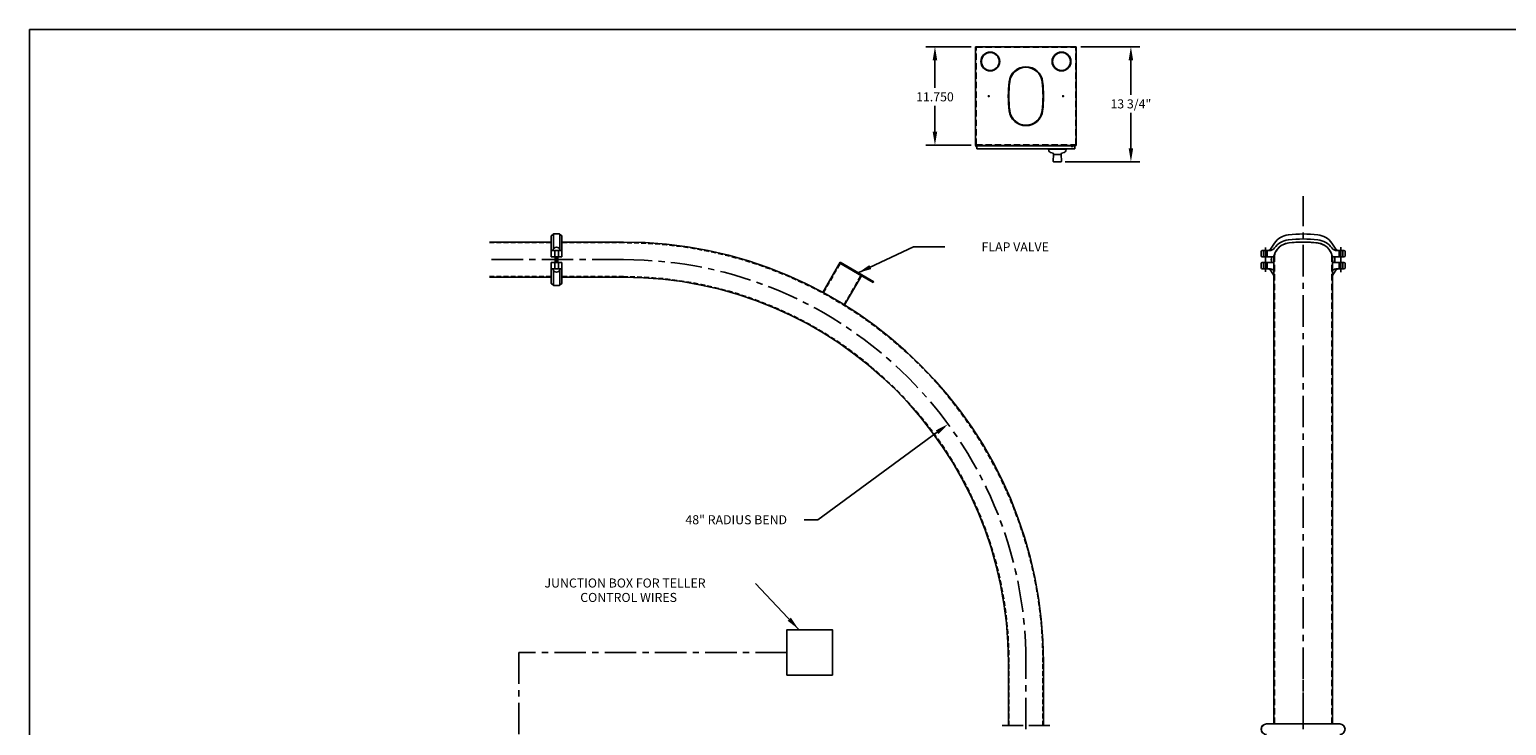
# Model space of a CAD drawing. Units: inches. Extents: x 514 to 779, y -118 to 91.
# Drawn here: x 514 to 690, y 8 to 91 of the extents above; entities that cross this region are included whole.
import ezdxf

# ---------------------------------------------------------------- set-up
doc = ezdxf.new("R2010")
doc.units = ezdxf.units.IN
doc.header["$LTSCALE"] = 3
doc.header["$MEASUREMENT"] = 0
doc.linetypes.add('CENTER', pattern=[2, 1.25, -0.25, 0.25, -0.25])
doc.linetypes.add('HIDDEN', pattern=[0.375, 0.25, -0.125])
doc.layers.get('0').update_dxf_attribs({"lineweight": 25})
doc.layers.add('OUTLINE', color=7, linetype='Continuous')
doc.styles.get("Standard").update_dxf_attribs({"font": 'txt.shx'})
doc.dimstyles.get("Standard").update_dxf_attribs({"dimscale": 18, "dimtxt": 0.06, "dimasz": 0.09, "dimexe": 0.06, "dimexo": 0.03, "dimgap": 0.03, "dimtad": 0, "dimtih": 1, "dimtoh": 1, "dimdec": 3, "dimzin": 0, "dimdsep": 46, "dimtxsty": 'Standard', "dimcen": 0.1, "dimclrd": 4, "dimclre": 4, "dimclrt": 4, "dimadec": 3, "dimazin": 0, "dimtfac": 1, "dimtdec": 3, "dimtofl": 0, "dimtmove": 0, "dimatfit": 3, "dimfxl": 0, "dimtolj": 1, "dimtzin": 0, "dimarcsym": 0})
doc.dimstyles.new('Standard$4', dxfattribs={"dimscale": 18, "dimtxt": 0.06, "dimasz": 0.09, "dimexe": 0.06, "dimexo": 0.03, "dimgap": 0.03, "dimtad": 0, "dimtih": 1, "dimtoh": 1, "dimdec": 3, "dimzin": 0, "dimdsep": 46, "dimtxsty": 'Standard', "dimcen": 0, "dimclrd": 4, "dimclre": 4, "dimclrt": 4, "dimadec": 3, "dimazin": 0, "dimtfac": 1, "dimtdec": 3, "dimtofl": 0, "dimtmove": 0, "dimatfit": 3, "dimfxl": 0, "dimtolj": 1, "dimtzin": 0, "dimarcsym": 0})

# ---------------------------------------------------------------- blocks, each defined once
blk = doc.blocks.new('*D79')
at = {"color": 4, "lineweight": -2}
for p, q in [((639.32, 89.28), (646.39, 89.28)), ((645.31, 87.66), (645.31, 83.55)), ((645.31, 77.18), (645.31, 81.39)), ((637.48, 75.56), (646.39, 75.56))]:
    blk.add_line(p, q, dxfattribs=at)
at = {"color": 4}
for points in [[(645.04, 87.66), (645.58, 87.66), (645.31, 89.28)], [(645.04, 77.18), (645.58, 77.18), (645.31, 75.56)]]:
    blk.add_solid(points, dxfattribs=at)
at = {"layer": 'DEFPOINTS', "color": 0}
for p in [(638.78, 89.28), (645.31, 89.28), (636.94, 75.56)]:
    blk.add_point(p, dxfattribs=at)
at = {"color": 4, "insert": (645.31, 82.47), "char_height": 1.08, "attachment_point": 5}
blk.add_mtext('\\A1;13 3/4"', dxfattribs=at)
blk = doc.blocks.new('*D80')
at = {"color": 4, "lineweight": -2}
for p, q in [((626.24, 89.28), (620.85, 89.28)), ((621.93, 87.66), (621.93, 84.39)), ((621.93, 79.15), (621.93, 82.23)), ((626.24, 77.53), (620.85, 77.53))]:
    blk.add_line(p, q, dxfattribs=at)
at = {"color": 4}
for points in [[(621.66, 87.66), (622.2, 87.66), (621.93, 89.28)], [(621.66, 79.15), (622.2, 79.15), (621.93, 77.53)]]:
    blk.add_solid(points, dxfattribs=at)
at = {"layer": 'DEFPOINTS', "color": 0}
for p in [(626.78, 89.28), (621.93, 77.53), (626.78, 77.53)]:
    blk.add_point(p, dxfattribs=at)
at = {"color": 4, "insert": (621.93, 83.31), "char_height": 1.08, "attachment_point": 5}
blk.add_mtext('\\A1;11.750', dxfattribs=at)
blk = doc.blocks.new('*D81')
at = {"color": 4, "lineweight": -2}
for p, q in [((607.94, 32.87), (622.19, 43.31)), ((606.32, 32.87), (607.94, 32.87))]:
    blk.add_line(p, q, dxfattribs=at)
at = {"color": 4}
blk.add_solid([(622.03, 43.53), (622.35, 43.09), (623.5, 44.27)], dxfattribs=at)
at = {"layer": 'DEFPOINTS', "color": 0}
for p in [(623.5, 44.27), (584.78, 15.89)]:
    blk.add_point(p, dxfattribs=at)
at = {"color": 4, "insert": (598.22, 32.87), "char_height": 1.08, "attachment_point": 5}
blk.add_mtext('\\A1;48" RADIUS BEND', dxfattribs=at)

msp = doc.modelspace()

# ---------------------------------------------------------------- linework, layer by layer
for p, q in [((779.2876, 91.3356), (513.9025, 91.3356)), ((513.9025, 91.3356), (513.9025, -118.0543)), ((610.568, 63.4668), (613.1661, 61.9668)), ((614.5715, 61.1554), (614.634, 61.2637))]:
    msp.add_line(p, q)
at = {"color": 1}
for p, q in [((626.7844, 89.2757), (638.7844, 89.2757)), ((626.7844, 77.5257), (626.7844, 89.2757)), ((638.7844, 77.5257), (638.7844, 89.2757)), ((626.7844, 77.5257), (638.7844, 77.5257))]:
    msp.add_line(p, q, dxfattribs=at)
at = {"color": 1, "linetype": 'HIDDEN'}
for p, q in [((626.8444, 89.2157), (638.7244, 89.2157)), ((626.8444, 77.5857), (626.8444, 89.2157)), ((638.7244, 77.5857), (638.7244, 89.2157)), ((626.8444, 77.5857), (638.7244, 77.5857))]:
    msp.add_line(p, q, dxfattribs=at)
at = {"color": 6}
for p, q in [((626.9243, 77.1007), (626.9243, 77.4757)), ((638.6244, 77.4757), (626.9243, 77.4757)), ((638.6244, 77.1007), (626.9243, 77.1007)), ((636.1388, 77.0692), (635.4714, 77.0692)), ((635.4714, 77.0692), (635.473, 77.0239)), ((635.4793, 77.0692), (635.4793, 77.1007)), ((635.4793, 77.1007), (637.5895, 77.1007)), ((635.4793, 77.0692), (637.5895, 77.0692)), ((635.8881, 76.6441), (635.8747, 76.6441)), ((636.0816, 76.4275), (636.046, 75.6436)), ((636.0816, 76.4275), (636.0807, 76.4541)), ((636.0816, 76.4275), (636.9871, 76.4275)), ((636.0816, 76.4275), (636.9871, 76.4275)), ((636.1388, 77.0692), (636.1388, 77.0706)), ((636.93, 77.0692), (636.9299, 77.0704)), ((637.5974, 77.0692), (636.93, 77.0692)), ((636.9871, 76.4275), (636.9881, 76.4541)), ((636.9871, 76.4275), (637.0228, 75.6436)), ((637.1865, 76.6441), (637.1989, 76.644)), ((637.5895, 77.0692), (637.5895, 77.1007)), ((637.5974, 77.0692), (637.5958, 77.0239)), ((638.1869, 77.4757), (638.1869, 77.4007)), ((638.4369, 77.4007), (638.1869, 77.4007)), ((638.4369, 77.4757), (638.4369, 77.4007)), ((638.6244, 77.1007), (638.6244, 77.4757)), ((636.1247, 75.5613), (636.9441, 75.5613))]:
    msp.add_line(p, q, dxfattribs=at)
at = {"color": 1, "linetype": 'CENTER', "lineweight": -2}
for p, q in [((665.8608, -46.1075), (665.8608, 71.4825)), ((665.8608, -46.1075), (665.8608, 66.9993)), ((632.7844, -46.1075), (632.7844, 15.8904)), ((665.8608, 8.5154), (665.8608, 15.8904))]:
    msp.add_line(p, q, dxfattribs=at)
at = {"color": 3}
for p, q in [((576.4714, 66.9715), (577.0974, 66.9715)), ((576.1594, 66.7307), (576.1594, 64.2215)), ((576.4094, 66.9468), (576.4094, 65.1672)), ((577.1594, 66.9468), (577.1594, 65.1672)), ((577.4094, 66.7307), (577.4094, 64.2215)), ((661.3608, 65.3531), (661.3608, 63.9093)), ((661.9652, 65.1563), (662.426, 65.8767)), ((669.2956, 65.8767), (669.7564, 65.1563)), ((670.3608, 65.3771), (670.3608, 63.8371)), ((576.1594, 64.9715), (577.4094, 64.9715)), ((576.1594, 64.2215), (577.4094, 64.2215)), ((576.1594, 61.05), (576.1594, 63.5592)), ((576.1594, 63.5592), (577.4094, 63.5592)), ((577.4094, 61.05), (577.4094, 63.5592)), ((660.8608, 64.852), (660.8608, 64.352)), ((661.8221, 64.977), (660.9858, 64.977)), ((660.9858, 64.227), (662.2575, 64.227)), ((660.9858, 63.5537), (662.2575, 63.5537)), ((661.3608, 62.4277), (661.3608, 63.8715)), ((669.4641, 64.227), (670.7358, 64.227)), ((669.4641, 63.5537), (670.7358, 63.5537)), ((670.7358, 64.977), (669.8995, 64.977)), ((670.3608, 62.4037), (670.3608, 63.9436)), ((670.8608, 64.852), (670.8608, 64.352)), ((576.1594, 62.8092), (577.4094, 62.8092)), ((576.4094, 60.834), (576.4094, 62.6135)), ((577.1594, 60.834), (577.1594, 62.6135)), ((660.8608, 62.9287), (660.8608, 63.4287)), ((661.8221, 62.8037), (660.9858, 62.8037)), ((661.9652, 62.6245), (662.367, 61.9963)), ((669.3546, 61.9963), (669.7564, 62.6245)), ((670.7358, 62.8037), (669.8995, 62.8037)), ((670.8608, 62.9287), (670.8608, 63.4287)), ((576.4714, 60.8092), (577.0974, 60.8092)), ((629.944, 8.3354), (632.4532, 8.3354)), ((635.6247, 8.3354), (633.1155, 8.3354)), ((661.4858, 8.5154), (670.2358, 8.5154))]:
    msp.add_line(p, q, dxfattribs=at)
at = {"color": 4, "linetype": 'Continuous'}
for p, q in [((568.7844, 65.9834), (576.1594, 65.9834)), ((584.7844, 65.9834), (577.4094, 65.9834)), ((576.6208, 63.5592), (576.6208, 64.2215)), ((576.7844, 63.5592), (576.7844, 64.2215)), ((576.948, 63.5592), (576.948, 64.2215)), ((608.5568, 59.9833), (610.6305, 63.5751)), ((614.5715, 61.1554), (610.568, 63.4668)), ((614.634, 61.2637), (610.6305, 63.5751)), ((662.367, 8.5154), (662.367, 64.0247)), ((669.3546, 8.5154), (669.3546, 64.0247)), ((568.7844, 61.7974), (576.1594, 61.7974)), ((584.7844, 61.7974), (577.4094, 61.7974)), ((611.1548, 58.4833), (613.1661, 61.9668)), ((630.6909, 8.3354), (630.6909, 15.8904)), ((634.8779, 8.3354), (634.8779, 15.8904))]:
    msp.add_line(p, q, dxfattribs=at)
at = {"color": 4, "linetype": 'HIDDEN', "ltscale": 0.75}
for p, q in [((568.7844, 65.9184), (576.1594, 65.9184)), ((584.7844, 65.9184), (577.4094, 65.9184)), ((568.7844, 61.8624), (576.1594, 61.8624)), ((584.7844, 61.8624), (577.4094, 61.8624)), ((608.613, 59.9508), (610.6243, 63.4343)), ((611.0985, 58.5158), (613.1098, 61.9993)), ((630.7564, 8.3354), (630.7564, 15.8904)), ((634.8124, 8.3354), (634.8124, 15.8904))]:
    msp.add_line(p, q, dxfattribs=at)
at = {"color": 4, "linetype": 'ByBlock', "lineweight": -2}
msp.add_line((575.5408, 65.9834), (574.886, 65.9834), dxfattribs=at)
at = {"color": 1, "linetype": 'CENTER'}
for q in [(568.7844, 63.8904), (577.4094, 63.8904)]:
    msp.add_line((584.7844, 63.8904), q, dxfattribs=at)
at = {"color": 3, "linetype": 'HIDDEN', "lineweight": -2}
for p, q in [((576.5654, 64.9715), (576.5654, 64.2215)), ((576.5654, 62.8092), (576.5654, 63.5592)), ((577.0034, 64.9715), (577.0034, 64.2215)), ((577.0034, 62.8092), (577.0034, 63.5592)), ((661.1418, 64.977), (661.1418, 64.227)), ((661.1418, 62.8037), (661.1418, 63.5537)), ((661.5798, 64.977), (661.5798, 64.227)), ((661.5798, 62.8037), (661.5798, 63.5537)), ((670.1418, 64.977), (670.1418, 64.227)), ((670.1418, 62.8037), (670.1418, 63.5537)), ((670.5798, 64.977), (670.5798, 64.227)), ((670.5798, 62.8037), (670.5798, 63.5537))]:
    msp.add_line(p, q, dxfattribs=at)
at = {"color": 4}
for p, q in [((576.7179, 63.5592), (576.7179, 64.2215)), ((576.8509, 63.5592), (576.8509, 64.2215))]:
    msp.add_line(p, q, dxfattribs=at)
at = {"color": 4, "linetype": 'HIDDEN'}
for p, q in [((662.4325, 8.5154), (662.4325, 64.4156)), ((669.2891, 8.5154), (669.2891, 64.4156))]:
    msp.add_line(p, q, dxfattribs=at)
at = {"linetype": 'CENTER'}
for p, q in [((604.2767, 17.0428), (572.2684, 17.0428)), ((572.2684, 17.0428), (572.2684, -97.8085))]:
    msp.add_line(p, q, dxfattribs=at)
at = {"color": 4}
msp.add_lwpolyline([(604.2767, 14.334), (609.6941, 14.334), (609.6941, 19.7515), (604.2767, 19.7515)], close=True, dxfattribs=at)
at = {"color": 6}
for centre, radius in [((628.5344, 87.5257), 1.125), ((628.5344, 87.5257), 1.065), ((637.0344, 87.5257), 1.125), ((637.0344, 87.5257), 1.065)]:
    msp.add_circle(centre, radius, dxfattribs=at)
at = {"color": 5}
for centre in [(628.3494, 83.3827), (637.2194, 83.3827)]:
    msp.add_circle(centre, 0.0675, dxfattribs=at)
at = {"color": 6}
for centre, radius, start, end in [((626.9243, 77.4757), 0.12, 0, 270), ((626.9243, 77.4757), 0.06, 0, 270), ((635.8664, 77.0377), 0.3937, 182, 271.207642), ((635.884, 76.4473), 0.1969, 2, 88.792358), ((637.1848, 76.4473), 0.1969, 89.496657, 178), ((637.2023, 77.0377), 0.3937, 269.496657, 358), ((636.1247, 75.6401), 0.0787, 177.397375, 270), ((636.9441, 75.6401), 0.0787, 270, 2.602625)]:
    msp.add_arc(centre, radius, start, end, dxfattribs=at)
at = {"color": 3}
for centre, radius, start, end in [((576.4714, 66.8815), 0.09, 90, 152.26766), ((577.0974, 66.8815), 0.09, 27.73234, 90), ((576.2494, 66.7307), 0.09, 96.110955, 180), ((576.219, 67.0142), 0.1951, 276.110955, 332.26766), ((576.7844, 64.9563), 0.4303, 2.033956, 177.966044), ((577.3497, 67.0142), 0.1951, 207.73234, 263.889045), ((577.3194, 66.7307), 0.09, 0, 83.889045), ((661.8221, 65.727), 0.75, 270, 323.628617), ((664.3679, 63.852), 2.0438, 96.387316, 166.670997), ((664.3679, 64.4465), 2.4118, 96.387316, 143.628617), ((664.3679, 63.852), 2.4118, 96.387316, 143.628617), ((665.8608, 52.5368), 14.4146, 82.9602, 97.0398), ((665.8608, 51.9423), 14.4146, 82.9602, 97.0398), ((665.8608, 51.9423), 14.0466, 82.9602, 97.0398), ((667.3537, 63.852), 2.0438, 13.329003, 83.612684), ((667.3537, 64.4465), 2.4118, 36.371383, 83.612684), ((667.3537, 63.852), 2.4118, 36.371383, 83.612684), ((669.8995, 65.727), 0.75, 216.371383, 270), ((660.9858, 64.852), 0.125, 90, 180), ((660.9858, 64.352), 0.125, 180, 270), ((660.9858, 63.4287), 0.125, 90, 180), ((661.5816, 65.477), 0.5, 270, 320.100822), ((662.2575, 64.352), 0.125, 270, 346.670997), ((662.2575, 63.4287), 0.125, 13.329003, 90), ((669.4641, 64.352), 0.125, 193.329003, 270), ((669.4641, 63.4287), 0.125, 90, 166.670997), ((670.14, 65.477), 0.5, 219.899178, 270), ((670.7358, 64.852), 0.125, 0, 90), ((670.7358, 64.352), 0.125, 270, 0), ((670.7358, 63.4287), 0.125, 0, 90), ((576.7844, 62.8245), 0.4303, 182.033956, 357.966044), ((660.9858, 62.9287), 0.125, 180, 270), ((661.5816, 62.3037), 0.5, 39.899178, 90), ((661.8221, 62.0537), 0.75, 43.402792, 90), ((664.3679, 63.9287), 2.4118, 216.371383, 216.631508), ((664.3679, 63.3343), 2.4118, 216.371383, 216.631508), ((667.3537, 63.9287), 2.4118, 323.368492, 323.628617), ((667.3537, 63.3343), 2.4118, 323.368492, 323.628617), ((669.8995, 62.0537), 0.75, 90, 136.597208), ((670.14, 62.3037), 0.5, 90, 140.100822), ((670.7358, 62.9287), 0.125, 270, 0), ((576.2494, 61.05), 0.09, 180, 263.889045), ((576.219, 60.7666), 0.1951, 27.73234, 83.889045), ((576.4714, 60.8992), 0.09, 207.73234, 270), ((577.0974, 60.8992), 0.09, 270, 332.26766), ((577.3497, 60.7666), 0.1951, 96.110955, 152.26766), ((577.3194, 61.05), 0.09, 276.110955, 0), ((661.4858, 7.8904), 0.625, 90, 270), ((661.4858, 7.8904), 0.625, 129.654057, 230.345943), ((661.1252, 8.3254), 0.06, 129.654057, 270), ((670.2358, 7.8904), 0.625, 270, 90)]:
    msp.add_arc(centre, radius, start, end, dxfattribs=at)
at = {"color": 4, "linetype": 'Continuous'}
for radius in [50.093, 45.907]:
    msp.add_arc((584.7844, 15.8904), radius, 0, 90, dxfattribs=at)
at = {"color": 4, "linetype": 'HIDDEN', "ltscale": 0.75}
for radius in [50.028, 45.972]:
    msp.add_arc((584.7844, 15.8904), radius, 0, 90, dxfattribs=at)
at = {"color": 4, "linetype": 'HIDDEN'}
for centre, radius, start, end in [((664.3679, 63.8904), 2.0054, 96.387316, 183.839016), ((665.8608, 51.9806), 14.0082, 82.9602, 97.0398), ((667.3537, 63.8904), 2.0054, 356.160984, 83.612684)]:
    msp.add_arc(centre, radius, start, end, dxfattribs=at)
at = {"color": 1, "linetype": 'CENTER'}
msp.add_arc((584.7844, 15.8904), 48, 0, 90, dxfattribs=at)
msp.add_arc((584.7844, 15.8904), 48, 0, 90, dxfattribs=at)
at = {"color": 4}
for centre, start, end in [((664.3608, 63.8904), 171.452526, 188.547474), ((667.3608, 63.8904), 351.452526, 8.547474)]:
    msp.add_arc(centre, 2.265, start, end, dxfattribs=at)
at = {"layer": 'OUTLINE', "color": 4}
for centre, radius, start, end in [((632.7844, 84.8827), 2.01, 6.387316, 173.612684), ((632.7844, 84.8827), 1.95, 6.387316, 173.612684), ((644.7509, 83.3827), 14.07, 172.9602, 187.0398), ((644.7509, 83.3827), 14.01, 172.9602, 187.0398), ((620.8179, 83.3827), 14.01, 352.9602, 7.0398), ((620.8179, 83.3827), 14.07, 352.9602, 7.0398), ((632.7844, 81.8827), 2.01, 186.387316, 353.612684), ((632.7844, 81.8827), 1.95, 186.387316, 353.612684), ((664.3608, 63.8904), 2.295, 171.565078, 188.434922), ((667.3608, 63.8904), 2.295, 351.565078, 8.434922)]:
    msp.add_arc(centre, radius, start, end, dxfattribs=at)

# ---------------------------------------------------------------- texts
at = {"color": 4}
for s, p in [('JUNCTION BOX FOR TELLER', (575.3437, 24.7852)), ('CONTROL WIRES', (579.6072, 23.0633))]:
    msp.add_text(s, height=1.08, dxfattribs=at).set_placement(p)
at = {"color": 4, "insert": (635.5229, 65.4097), "char_height": 1.08, "attachment_point": 6}
msp.add_mtext('\\A1;FLAP VALVE', dxfattribs=at)

# ---------------------------------------------------------------- dimensions: what is measured, and where the dimension line sits
at = {"color": 2}
dim = msp.add_linear_dim(base=(621.9346, 77.5257), p1=(626.7844, 89.2757), p2=(626.7844, 77.5257), angle=90, dimstyle='Standard', dxfattribs=at)
dim.commit()
dim.dimension.update_dxf_attribs({"geometry": '*D80', "text_midpoint": (621.9346, 83.3054), "dimtype": 160})
at = {"color": 6}
dim = msp.add_linear_dim(base=(645.311, 89.2757), p1=(636.9441, 75.5613), p2=(638.7844, 89.2757), angle=90, text='13 3/4"', dimstyle='Standard', dxfattribs=at)
dim.commit()
dim.dimension.update_dxf_attribs({"geometry": '*D79', "text_midpoint": (645.311, 82.4675), "dimtype": 160})
at = {"color": 4}
dim = msp.add_radius_dim(center=(584.7844, 15.8904), mpoint=(623.4971, 44.2687), text='48" RADIUS BEND', dimstyle='Standard$4', dxfattribs=at)
dim.commit()
dim.dimension.update_dxf_attribs({"geometry": '*D81', "text_midpoint": (598.2225, 32.8664), "dimtype": 164})

# ---------------------------------------------------------------- leaders
for points in [[(612.7533, 62.3241), (619.3902, 65.4097), (623.0946, 65.4097)], [(605.6651, 19.8206), (600.5209, 25.2476)]]:
    msp.add_leader(points, dimstyle='Standard', override={"dimgap": 0.03, "dimtad": 0})

doc.saveas('drawing.dxf')
